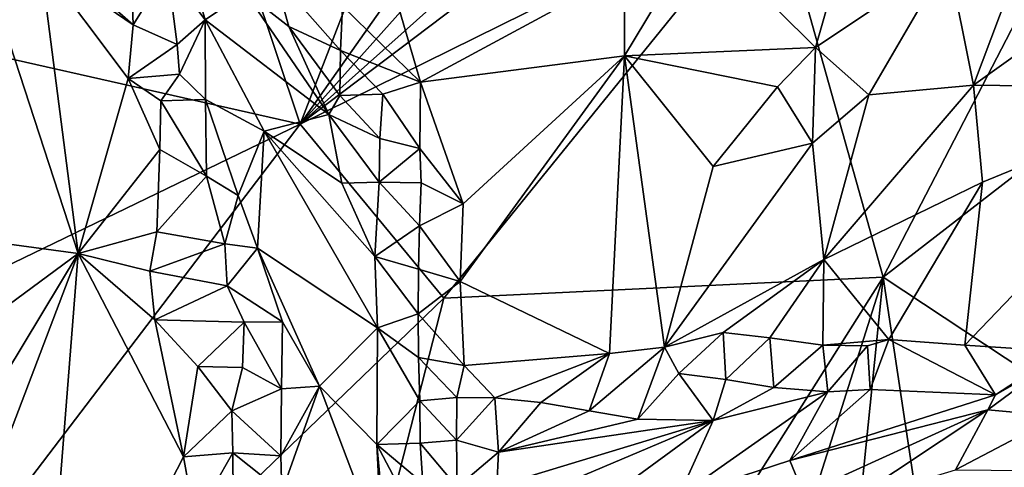
# Model space of a CAD drawing. Units: metres. Extents: x 27.11 to 29.12, y 0.06 to 2.1.
# Drawn here: x 28.33 to 28.56, y 1.78 to 1.88 of the extents above; entities that cross this region are included whole.
import ezdxf

# ---------------------------------------------------------------- set-up
doc = ezdxf.new("R2010")
doc.units = ezdxf.units.M

msp = doc.modelspace()

# ---------------------------------------------------------------- linework, layer by layer
at = {"layer": '1'}
for points in [[(28.30987, 1.93325, -0.03757), (28.28813, 1.83325, -0.01879), (28.3451, 1.82559, 0.00504)], [(28.30987, 1.93325, -0.03757), (28.3451, 1.82559, 0.00504), (28.33628, 1.89352, -0.01379)], [(28.53255, 1.82014, -0.2233), (28.50727, 1.9102, -0.2271), (28.59098, 1.93288, -0.22189)], [(28.53255, 1.82014, -0.2233), (28.59098, 1.93288, -0.22189), (28.64263, 1.90535, -0.22475)], [(28.39674, 1.85572, -0.22315), (28.41909, 1.91354, -0.22836), (28.44762, 1.92775, -0.22822)], [(28.39674, 1.85572, -0.22315), (28.44762, 1.92775, -0.22822), (28.45399, 1.91974, -0.22803)], [(28.50727, 1.9102, -0.2271), (28.39674, 1.85572, -0.22315), (28.48672, 1.92369, -0.22773)], [(28.39674, 1.85572, -0.22315), (28.45883, 1.91102, -0.22802), (28.48672, 1.92369, -0.22773)], [(28.39674, 1.85572, -0.22315), (28.45399, 1.91974, -0.22803), (28.45883, 1.91102, -0.22802)], [(28.5477, 1.89422, -0.0498), (28.55362, 1.86476, -0.0417), (28.57375, 1.91838, -0.03791)], [(28.57375, 1.91838, -0.03791), (28.55362, 1.86476, -0.0417), (28.60078, 1.89852, -0.01328)], [(28.37988, 1.90627, -0.22665), (28.41909, 1.91354, -0.22836), (28.39674, 1.85572, -0.22315)], [(28.39674, 1.85572, -0.22315), (28.50727, 1.9102, -0.2271), (28.43021, 1.81522, -0.22187)], [(28.43021, 1.81522, -0.22187), (28.50727, 1.9102, -0.2271), (28.53255, 1.82014, -0.2233)], [(28.39674, 1.85572, -0.22315), (28.28873, 1.88004, -0.22294), (28.37988, 1.90627, -0.22665)], [(28.66475, 1.73275, -0.22325), (28.53255, 1.82014, -0.2233), (28.64263, 1.90535, -0.22475)], [(28.36822, 1.90226, -0.03284), (28.36585, 1.89162, -0.01618), (28.37464, 1.87998, -0.01793)], [(28.36822, 1.90226, -0.03284), (28.37464, 1.87998, -0.01793), (28.38403, 1.88632, -0.04927)], [(28.47231, 1.87159, -0.07587), (28.48969, 1.90044, -0.07324), (28.47228, 1.89114, -0.07709)], [(28.48969, 1.90044, -0.07324), (28.47231, 1.87159, -0.07587), (28.51677, 1.87351, -0.0577)], [(28.51677, 1.87351, -0.0577), (28.52345, 1.89679, -0.06075), (28.48969, 1.90044, -0.07324)], [(28.34793, 1.88759, -0.00885), (28.3579, 1.87885, -0.00406), (28.35726, 1.89664, -0.01384)], [(28.3579, 1.87885, -0.00406), (28.36585, 1.89162, -0.01618), (28.35726, 1.89664, -0.01384)], [(28.52345, 1.89679, -0.06075), (28.51677, 1.87351, -0.0577), (28.5477, 1.89422, -0.0498)], [(28.60078, 1.89852, -0.01328), (28.55362, 1.86476, -0.0417), (28.60902, 1.86411, 0.00199)], [(28.51677, 1.87351, -0.0577), (28.52922, 1.86254, -0.05332), (28.5477, 1.89422, -0.0498)], [(28.5477, 1.89422, -0.0498), (28.52922, 1.86254, -0.05332), (28.55362, 1.86476, -0.0417)], [(28.34793, 1.88759, -0.00885), (28.33628, 1.89352, -0.01379), (28.3579, 1.87885, -0.00406)], [(28.33628, 1.89352, -0.01379), (28.3451, 1.82559, 0.00504), (28.35668, 1.86635, -0.00027)], [(28.33628, 1.89352, -0.01379), (28.35668, 1.86635, -0.00027), (28.3579, 1.87885, -0.00406)], [(28.36585, 1.89162, -0.01618), (28.3579, 1.87885, -0.00406), (28.36814, 1.87427, -0.00549)], [(28.36585, 1.89162, -0.01618), (28.36814, 1.87427, -0.00549), (28.37464, 1.87998, -0.01793)], [(28.39077, 1.89033, -0.07194), (28.38403, 1.88632, -0.04927), (28.39414, 1.8784, -0.06614)], [(28.39077, 1.89033, -0.07194), (28.39414, 1.8784, -0.06614), (28.40619, 1.87282, -0.07982)], [(28.39077, 1.89033, -0.07194), (28.40619, 1.87282, -0.07982), (28.40661, 1.88317, -0.08317)], [(28.41926, 1.88429, -0.0855), (28.42478, 1.86548, -0.08499), (28.47228, 1.89114, -0.07709)], [(28.42478, 1.86548, -0.08499), (28.47231, 1.87159, -0.07587), (28.47228, 1.89114, -0.07709)], [(28.38403, 1.88632, -0.04927), (28.37464, 1.87998, -0.01793), (28.40343, 1.85792, -0.06648)], [(28.40343, 1.85792, -0.06648), (28.39414, 1.8784, -0.06614), (28.38403, 1.88632, -0.04927)], [(28.40661, 1.88317, -0.08317), (28.40619, 1.87282, -0.07982), (28.42478, 1.86548, -0.08499)], [(28.40661, 1.88317, -0.08317), (28.42478, 1.86548, -0.08499), (28.41926, 1.88429, -0.0855)], [(28.08179, 1.70349, -0.22072), (28.28873, 1.88004, -0.22294), (28.39674, 1.85572, -0.22315)], [(28.3579, 1.87885, -0.00406), (28.35668, 1.86635, -0.00027), (28.36814, 1.87427, -0.00549)], [(28.36814, 1.87427, -0.00549), (28.36864, 1.86735, -0.00231), (28.37464, 1.87998, -0.01793)], [(28.36864, 1.86735, -0.00231), (28.37473, 1.86141, -0.00432), (28.37464, 1.87998, -0.01793)], [(28.37464, 1.87998, -0.01793), (28.37473, 1.86141, -0.00432), (28.38835, 1.85411, -0.02111)], [(28.37464, 1.87998, -0.01793), (28.38835, 1.85411, -0.02111), (28.40343, 1.85792, -0.06648)], [(28.39414, 1.8784, -0.06614), (28.40343, 1.85792, -0.06648), (28.40601, 1.86239, -0.07437)], [(28.39414, 1.8784, -0.06614), (28.40601, 1.86239, -0.07437), (28.40619, 1.87282, -0.07982)], [(28.36814, 1.87427, -0.00549), (28.35668, 1.86635, -0.00027), (28.36864, 1.86735, -0.00231)], [(28.40619, 1.87282, -0.07982), (28.40601, 1.86239, -0.07437), (28.41601, 1.86272, -0.0823)], [(28.40619, 1.87282, -0.07982), (28.41601, 1.86272, -0.0823), (28.42478, 1.86548, -0.08499)], [(28.42478, 1.86548, -0.08499), (28.43475, 1.83715, -0.0821), (28.47231, 1.87159, -0.07587)], [(28.43402, 1.81907, -0.07988), (28.46878, 1.80235, -0.06858), (28.47231, 1.87159, -0.07587)], [(28.43475, 1.83715, -0.0821), (28.43402, 1.81907, -0.07988), (28.47231, 1.87159, -0.07587)], [(28.47231, 1.87159, -0.07587), (28.46878, 1.80235, -0.06858), (28.48162, 1.80379, -0.06496)], [(28.47231, 1.87159, -0.07587), (28.50794, 1.86436, -0.05986), (28.51677, 1.87351, -0.0577)], [(28.47231, 1.87159, -0.07587), (28.48162, 1.80379, -0.06496), (28.49293, 1.84582, -0.0658)], [(28.47231, 1.87159, -0.07587), (28.49293, 1.84582, -0.0658), (28.50794, 1.86436, -0.05986)], [(28.50794, 1.86436, -0.05986), (28.51608, 1.85126, -0.05938), (28.51677, 1.87351, -0.0577)], [(28.51677, 1.87351, -0.0577), (28.51608, 1.85126, -0.05938), (28.52922, 1.86254, -0.05332)], [(28.35668, 1.86635, -0.00027), (28.36429, 1.86111, 0.00117), (28.36864, 1.86735, -0.00231)], [(28.36864, 1.86735, -0.00231), (28.36429, 1.86111, 0.00117), (28.37473, 1.86141, -0.00432)], [(28.35668, 1.86635, -0.00027), (28.3451, 1.82559, 0.00504), (28.3641, 1.84978, 0.00492)], [(28.35668, 1.86635, -0.00027), (28.3641, 1.84978, 0.00492), (28.36429, 1.86111, 0.00117)], [(28.41601, 1.86272, -0.0823), (28.42464, 1.85004, -0.08315), (28.42478, 1.86548, -0.08499)], [(28.42464, 1.85004, -0.08315), (28.43475, 1.83715, -0.0821), (28.42478, 1.86548, -0.08499)], [(28.49293, 1.84582, -0.0658), (28.51608, 1.85126, -0.05938), (28.50794, 1.86436, -0.05986)], [(28.52922, 1.86254, -0.05332), (28.51877, 1.82422, -0.05401), (28.55362, 1.86476, -0.0417)], [(28.55362, 1.86476, -0.0417), (28.51877, 1.82422, -0.05401), (28.55565, 1.84223, -0.03513)], [(28.55362, 1.86476, -0.0417), (28.55565, 1.84223, -0.03513), (28.60902, 1.86411, 0.00199)], [(28.40601, 1.86239, -0.07437), (28.40343, 1.85792, -0.06648), (28.41531, 1.85235, -0.07935)], [(28.40601, 1.86239, -0.07437), (28.41531, 1.85235, -0.07935), (28.41601, 1.86272, -0.0823)], [(28.41601, 1.86272, -0.0823), (28.41531, 1.85235, -0.07935), (28.42464, 1.85004, -0.08315)], [(28.52922, 1.86254, -0.05332), (28.51608, 1.85126, -0.05938), (28.51877, 1.82422, -0.05401)], [(28.55155, 1.8043, -0.02362), (28.57423, 1.80281, -0.00263), (28.60902, 1.86411, 0.00199)], [(28.60902, 1.86411, 0.00199), (28.55565, 1.84223, -0.03513), (28.55155, 1.8043, -0.02362)], [(28.36429, 1.86111, 0.00117), (28.3641, 1.84978, 0.00492), (28.37493, 1.84363, 0.0047)], [(28.36429, 1.86111, 0.00117), (28.37493, 1.84363, 0.0047), (28.37473, 1.86141, -0.00432)], [(28.37473, 1.86141, -0.00432), (28.37493, 1.84363, 0.0047), (28.38235, 1.83914, 0.0008)], [(28.37473, 1.86141, -0.00432), (28.38235, 1.83914, 0.0008), (28.38835, 1.85411, -0.02111)], [(28.40649, 1.84194, -0.06243), (28.40343, 1.85792, -0.06648), (28.38835, 1.85411, -0.02111)], [(28.40343, 1.85792, -0.06648), (28.40649, 1.84194, -0.06243), (28.41513, 1.84221, -0.07655)], [(28.40343, 1.85792, -0.06648), (28.41513, 1.84221, -0.07655), (28.41531, 1.85235, -0.07935)], [(28.18884, 1.58303, -0.21951), (28.08179, 1.70349, -0.22072), (28.39674, 1.85572, -0.22315)], [(28.43021, 1.81522, -0.22187), (28.18884, 1.58303, -0.21951), (28.39674, 1.85572, -0.22315)], [(28.38235, 1.83914, 0.0008), (28.38686, 1.82684, -0.00032), (28.38835, 1.85411, -0.02111)], [(28.38686, 1.82684, -0.00032), (28.41475, 1.80831, -0.05707), (28.38835, 1.85411, -0.02111)], [(28.41415, 1.82494, -0.06917), (28.40649, 1.84194, -0.06243), (28.38835, 1.85411, -0.02111)], [(28.41415, 1.82494, -0.06917), (28.38835, 1.85411, -0.02111), (28.41475, 1.80831, -0.05707)], [(28.41531, 1.85235, -0.07935), (28.41513, 1.84221, -0.07655), (28.42464, 1.85004, -0.08315)], [(28.49293, 1.84582, -0.0658), (28.48162, 1.80379, -0.06496), (28.51608, 1.85126, -0.05938)], [(28.51608, 1.85126, -0.05938), (28.48162, 1.80379, -0.06496), (28.51877, 1.82422, -0.05401)], [(28.3451, 1.82559, 0.00504), (28.36342, 1.83062, 0.00905), (28.3641, 1.84978, 0.00492)], [(28.3641, 1.84978, 0.00492), (28.36342, 1.83062, 0.00905), (28.37493, 1.84363, 0.0047)], [(28.42464, 1.85004, -0.08315), (28.41513, 1.84221, -0.07655), (28.42495, 1.84208, -0.08253)], [(28.42464, 1.85004, -0.08315), (28.42495, 1.84208, -0.08253), (28.43475, 1.83715, -0.0821)], [(28.36342, 1.83062, 0.00905), (28.37925, 1.82784, 0.00805), (28.37493, 1.84363, 0.0047)], [(28.37493, 1.84363, 0.0047), (28.37925, 1.82784, 0.00805), (28.38235, 1.83914, 0.0008)], [(28.41513, 1.84221, -0.07655), (28.40649, 1.84194, -0.06243), (28.41415, 1.82494, -0.06917)], [(28.41513, 1.84221, -0.07655), (28.41415, 1.82494, -0.06917), (28.42457, 1.83205, -0.08101)], [(28.41513, 1.84221, -0.07655), (28.42457, 1.83205, -0.08101), (28.42495, 1.84208, -0.08253)], [(28.43475, 1.83715, -0.0821), (28.42495, 1.84208, -0.08253), (28.42457, 1.83205, -0.08101)], [(28.51877, 1.82422, -0.05401), (28.53386, 1.80556, -0.03852), (28.55565, 1.84223, -0.03513)], [(28.53386, 1.80556, -0.03852), (28.55155, 1.8043, -0.02362), (28.55565, 1.84223, -0.03513)], [(28.38235, 1.83914, 0.0008), (28.37925, 1.82784, 0.00805), (28.38686, 1.82684, -0.00032)], [(28.42457, 1.83205, -0.08101), (28.43402, 1.81907, -0.07988), (28.43475, 1.83715, -0.0821)], [(28.28813, 1.83325, -0.01879), (28.30033, 1.79267, -0.00875), (28.3451, 1.82559, 0.00504)], [(28.3451, 1.82559, 0.00504), (28.36173, 1.82149, 0.01124), (28.36342, 1.83062, 0.00905)], [(28.37925, 1.82784, 0.00805), (28.36342, 1.83062, 0.00905), (28.36173, 1.82149, 0.01124)], [(28.41415, 1.82494, -0.06917), (28.42433, 1.82194, -0.07854), (28.42457, 1.83205, -0.08101)], [(28.42433, 1.82194, -0.07854), (28.43402, 1.81907, -0.07988), (28.42457, 1.83205, -0.08101)], [(28.37925, 1.82784, 0.00805), (28.36173, 1.82149, 0.01124), (28.37978, 1.81807, 0.01168)], [(28.38686, 1.82684, -0.00032), (28.37925, 1.82784, 0.00805), (28.37978, 1.81807, 0.01168)], [(28.30033, 1.79267, -0.00875), (28.31964, 1.78348, 0.00048), (28.3451, 1.82559, 0.00504)], [(28.31964, 1.78348, 0.00048), (28.32307, 1.76805, 0.00573), (28.3451, 1.82559, 0.00504)], [(28.3451, 1.82559, 0.00504), (28.32307, 1.76805, 0.00573), (28.33625, 1.71337, 0.02522)], [(28.3451, 1.82559, 0.00504), (28.33625, 1.71337, 0.02522), (28.36957, 1.77826, 0.02416)], [(28.3451, 1.82559, 0.00504), (28.36957, 1.77826, 0.02416), (28.3629, 1.81018, 0.01428)], [(28.3451, 1.82559, 0.00504), (28.3629, 1.81018, 0.01428), (28.36173, 1.82149, 0.01124)], [(28.39269, 1.8097, -0.00036), (28.38686, 1.82684, -0.00032), (28.37978, 1.81807, 0.01168)], [(28.38686, 1.82684, -0.00032), (28.39269, 1.8097, -0.00036), (28.40128, 1.79477, -0.01063)], [(28.38686, 1.82684, -0.00032), (28.40128, 1.79477, -0.01063), (28.41475, 1.80831, -0.05707)], [(28.41415, 1.82494, -0.06917), (28.41475, 1.80831, -0.05707), (28.42422, 1.81159, -0.07401)], [(28.41415, 1.82494, -0.06917), (28.42422, 1.81159, -0.07401), (28.42433, 1.82194, -0.07854)], [(28.48162, 1.80379, -0.06496), (28.49531, 1.80726, -0.06096), (28.51877, 1.82422, -0.05401)], [(28.49531, 1.80726, -0.06096), (28.50618, 1.80598, -0.05586), (28.51877, 1.82422, -0.05401)], [(28.50618, 1.80598, -0.05586), (28.51852, 1.8043, -0.0482), (28.51877, 1.82422, -0.05401)], [(28.51877, 1.82422, -0.05401), (28.51852, 1.8043, -0.0482), (28.53386, 1.80556, -0.03852)], [(28.36173, 1.82149, 0.01124), (28.3629, 1.81018, 0.01428), (28.37978, 1.81807, 0.01168)], [(28.42433, 1.82194, -0.07854), (28.42422, 1.81159, -0.07401), (28.43402, 1.81907, -0.07988)], [(28.39025, 1.37173, -0.21729), (28.36273, 1.55176, -0.21852), (28.53255, 1.82014, -0.2233)], [(28.36273, 1.55176, -0.21852), (28.43021, 1.81522, -0.22187), (28.53255, 1.82014, -0.2233)], [(28.47859, 1.28931, -0.21947), (28.39025, 1.37173, -0.21729), (28.53255, 1.82014, -0.2233)], [(28.42422, 1.81159, -0.07401), (28.43497, 1.79955, -0.07531), (28.43402, 1.81907, -0.07988)], [(28.43497, 1.79955, -0.07531), (28.46878, 1.80235, -0.06858), (28.43402, 1.81907, -0.07988)], [(28.59642, 1.39648, -0.2195), (28.47859, 1.28931, -0.21947), (28.53255, 1.82014, -0.2233)], [(28.59642, 1.39648, -0.2195), (28.53255, 1.82014, -0.2233), (28.66475, 1.73275, -0.22325)], [(28.37978, 1.81807, 0.01168), (28.3629, 1.81018, 0.01428), (28.38376, 1.80962, 0.01233)], [(28.39269, 1.8097, -0.00036), (28.37978, 1.81807, 0.01168), (28.38376, 1.80962, 0.01233)], [(28.36273, 1.55176, -0.21852), (28.18884, 1.58303, -0.21951), (28.43021, 1.81522, -0.22187)], [(28.3629, 1.81018, 0.01428), (28.36957, 1.77826, 0.02416), (28.37295, 1.79931, 0.01952)], [(28.3629, 1.81018, 0.01428), (28.37295, 1.79931, 0.01952), (28.38376, 1.80962, 0.01233)], [(28.37295, 1.79931, 0.01952), (28.38335, 1.79905, 0.01721), (28.38376, 1.80962, 0.01233)], [(28.38335, 1.79905, 0.01721), (28.39244, 1.79409, 0.00847), (28.38376, 1.80962, 0.01233)], [(28.39244, 1.79409, 0.00847), (28.39269, 1.8097, -0.00036), (28.38376, 1.80962, 0.01233)], [(28.39269, 1.8097, -0.00036), (28.39244, 1.79409, 0.00847), (28.40128, 1.79477, -0.01063)], [(28.42422, 1.81159, -0.07401), (28.41475, 1.80831, -0.05707), (28.42432, 1.80141, -0.06962)], [(28.42422, 1.81159, -0.07401), (28.42432, 1.80141, -0.06962), (28.43497, 1.79955, -0.07531)], [(28.41475, 1.80831, -0.05707), (28.40128, 1.79477, -0.01063), (28.41459, 1.7812, -0.03628)], [(28.42464, 1.79133, -0.06464), (28.41475, 1.80831, -0.05707), (28.41459, 1.7812, -0.03628)], [(28.42432, 1.80141, -0.06962), (28.41475, 1.80831, -0.05707), (28.42464, 1.79133, -0.06464)], [(28.48162, 1.80379, -0.06496), (28.48499, 1.79771, -0.06055), (28.49531, 1.80726, -0.06096)], [(28.49531, 1.80726, -0.06096), (28.48499, 1.79771, -0.06055), (28.49594, 1.79632, -0.05328)], [(28.49531, 1.80726, -0.06096), (28.49594, 1.79632, -0.05328), (28.50618, 1.80598, -0.05586)], [(28.50618, 1.80598, -0.05586), (28.49594, 1.79632, -0.05328), (28.50712, 1.79444, -0.04403)], [(28.50618, 1.80598, -0.05586), (28.50712, 1.79444, -0.04403), (28.51852, 1.8043, -0.0482)], [(28.51852, 1.8043, -0.0482), (28.52889, 1.80416, -0.04045), (28.53386, 1.80556, -0.03852)], [(28.52889, 1.80416, -0.04045), (28.52953, 1.79396, -0.02675), (28.53386, 1.80556, -0.03852)], [(28.53386, 1.80556, -0.03852), (28.52953, 1.79396, -0.02675), (28.55871, 1.7927, -0.0032)], [(28.53386, 1.80556, -0.03852), (28.55871, 1.7927, -0.0032), (28.55155, 1.8043, -0.02362)], [(28.46878, 1.80235, -0.06858), (28.46407, 1.78903, -0.06398), (28.48162, 1.80379, -0.06496)], [(28.48162, 1.80379, -0.06496), (28.46407, 1.78903, -0.06398), (28.47543, 1.78704, -0.05463)], [(28.48162, 1.80379, -0.06496), (28.47543, 1.78704, -0.05463), (28.48499, 1.79771, -0.06055)], [(28.51852, 1.8043, -0.0482), (28.50712, 1.79444, -0.04403), (28.51967, 1.7934, -0.035)], [(28.51852, 1.8043, -0.0482), (28.51967, 1.7934, -0.035), (28.52889, 1.80416, -0.04045)], [(28.52889, 1.80416, -0.04045), (28.51967, 1.7934, -0.035), (28.52953, 1.79396, -0.02675)], [(28.55155, 1.8043, -0.02362), (28.55871, 1.7927, -0.0032), (28.57423, 1.80281, -0.00263)], [(28.57423, 1.80281, -0.00263), (28.55871, 1.7927, -0.0032), (28.57149, 1.80001, -0.00325)], [(28.42432, 1.80141, -0.06962), (28.42464, 1.79133, -0.06464), (28.43329, 1.79209, -0.07188)], [(28.42432, 1.80141, -0.06962), (28.43329, 1.79209, -0.07188), (28.43497, 1.79955, -0.07531)], [(28.43497, 1.79955, -0.07531), (28.4421, 1.79205, -0.07318), (28.46878, 1.80235, -0.06858)], [(28.4421, 1.79205, -0.07318), (28.45283, 1.79092, -0.06989), (28.46878, 1.80235, -0.06858)], [(28.46878, 1.80235, -0.06858), (28.45283, 1.79092, -0.06989), (28.46407, 1.78903, -0.06398)], [(28.37295, 1.79931, 0.01952), (28.36957, 1.77826, 0.02416), (28.38087, 1.78897, 0.02183)], [(28.37295, 1.79931, 0.01952), (28.38087, 1.78897, 0.02183), (28.38335, 1.79905, 0.01721)], [(28.38087, 1.78897, 0.02183), (28.39244, 1.79409, 0.00847), (28.38335, 1.79905, 0.01721)], [(28.43497, 1.79955, -0.07531), (28.43329, 1.79209, -0.07188), (28.4421, 1.79205, -0.07318)], [(28.55871, 1.7927, -0.0032), (28.55694, 1.78921, 0.00293), (28.57149, 1.80001, -0.00325)], [(28.57149, 1.80001, -0.00325), (28.55694, 1.78921, 0.00293), (28.57321, 1.78776, 0.0149)], [(28.48499, 1.79771, -0.06055), (28.47543, 1.78704, -0.05463), (28.49297, 1.78673, -0.03929)], [(28.49594, 1.79632, -0.05328), (28.48499, 1.79771, -0.06055), (28.49297, 1.78673, -0.03929)], [(28.49594, 1.79632, -0.05328), (28.49297, 1.78673, -0.03929), (28.50712, 1.79444, -0.04403)], [(28.39244, 1.79409, 0.00847), (28.38087, 1.78897, 0.02183), (28.39223, 1.77856, 0.0145)], [(28.40128, 1.79477, -0.01063), (28.39244, 1.79409, 0.00847), (28.39223, 1.77856, 0.0145)], [(28.39252, 1.77017, 0.01722), (28.40128, 1.79477, -0.01063), (28.39223, 1.77856, 0.0145)], [(28.40128, 1.79477, -0.01063), (28.39252, 1.77017, 0.01722), (28.41583, 1.75627, -0.02432)], [(28.41459, 1.7812, -0.03628), (28.40128, 1.79477, -0.01063), (28.41583, 1.75627, -0.02432)], [(28.49297, 1.78673, -0.03929), (28.48487, 1.76899, -0.00016), (28.51967, 1.7934, -0.035)], [(28.48487, 1.76899, -0.00016), (28.51082, 1.77743, 0.00378), (28.51967, 1.7934, -0.035)], [(28.50712, 1.79444, -0.04403), (28.49297, 1.78673, -0.03929), (28.51967, 1.7934, -0.035)], [(28.51967, 1.7934, -0.035), (28.51082, 1.77743, 0.00378), (28.52953, 1.79396, -0.02675)], [(28.52953, 1.79396, -0.02675), (28.51082, 1.77743, 0.00378), (28.55871, 1.7927, -0.0032)], [(28.42473, 1.78148, -0.05861), (28.42464, 1.79133, -0.06464), (28.41459, 1.7812, -0.03628)], [(28.42464, 1.79133, -0.06464), (28.43321, 1.78214, -0.06736), (28.43329, 1.79209, -0.07188)], [(28.42464, 1.79133, -0.06464), (28.42473, 1.78148, -0.05861), (28.43321, 1.78214, -0.06736)], [(28.43329, 1.79209, -0.07188), (28.43321, 1.78214, -0.06736), (28.4421, 1.79205, -0.07318)], [(28.4421, 1.79205, -0.07318), (28.43321, 1.78214, -0.06736), (28.44294, 1.77939, -0.06477)], [(28.4421, 1.79205, -0.07318), (28.44294, 1.77939, -0.06477), (28.45283, 1.79092, -0.06989)], [(28.55871, 1.7927, -0.0032), (28.51082, 1.77743, 0.00378), (28.55694, 1.78921, 0.00293)], [(28.38087, 1.78897, 0.02183), (28.36957, 1.77826, 0.02416), (28.38108, 1.77919, 0.02451)], [(28.38087, 1.78897, 0.02183), (28.38108, 1.77919, 0.02451), (28.39223, 1.77856, 0.0145)], [(28.45283, 1.79092, -0.06989), (28.44294, 1.77939, -0.06477), (28.46407, 1.78903, -0.06398)], [(28.46407, 1.78903, -0.06398), (28.44294, 1.77939, -0.06477), (28.47543, 1.78704, -0.05463)], [(28.51082, 1.77743, 0.00378), (28.514, 1.76969, 0.02885), (28.55694, 1.78921, 0.00293)], [(28.514, 1.76969, 0.02885), (28.52458, 1.76777, 0.0393), (28.55694, 1.78921, 0.00293)], [(28.54941, 1.77526, 0.03427), (28.55694, 1.78921, 0.00293), (28.52458, 1.76777, 0.0393)], [(28.55694, 1.78921, 0.00293), (28.54941, 1.77526, 0.03427), (28.57321, 1.78776, 0.0149)], [(28.43317, 1.76144, -0.04252), (28.4274, 1.73879, -0.00038), (28.49297, 1.78673, -0.03929)], [(28.49297, 1.78673, -0.03929), (28.4274, 1.73879, -0.00038), (28.48487, 1.76899, -0.00016)], [(28.44261, 1.7715, -0.05513), (28.43317, 1.76144, -0.04252), (28.49297, 1.78673, -0.03929)], [(28.44294, 1.77939, -0.06477), (28.44261, 1.7715, -0.05513), (28.49297, 1.78673, -0.03929)], [(28.47543, 1.78704, -0.05463), (28.44294, 1.77939, -0.06477), (28.49297, 1.78673, -0.03929)], [(28.54941, 1.77526, 0.03427), (28.566, 1.77515, 0.03911), (28.57321, 1.78776, 0.0149)], [(28.43321, 1.78214, -0.06736), (28.42473, 1.78148, -0.05861), (28.43333, 1.77122, -0.05566)], [(28.43321, 1.78214, -0.06736), (28.43333, 1.77122, -0.05566), (28.44294, 1.77939, -0.06477)], [(28.42473, 1.78148, -0.05861), (28.41459, 1.7812, -0.03628), (28.42532, 1.77215, -0.04991)], [(28.41583, 1.75627, -0.02432), (28.41646, 1.76114, -0.02913), (28.41459, 1.7812, -0.03628)], [(28.41459, 1.7812, -0.03628), (28.41646, 1.76114, -0.02913), (28.42504, 1.76149, -0.03722)], [(28.41459, 1.7812, -0.03628), (28.42504, 1.76149, -0.03722), (28.42532, 1.77215, -0.04991)], [(28.43333, 1.77122, -0.05566), (28.42473, 1.78148, -0.05861), (28.42532, 1.77215, -0.04991)], [(28.36957, 1.77826, 0.02416), (28.33625, 1.71337, 0.02522), (28.37223, 1.76375, 0.02795)], [(28.36957, 1.77826, 0.02416), (28.37223, 1.76375, 0.02795), (28.38108, 1.77919, 0.02451)], [(28.38108, 1.77919, 0.02451), (28.37223, 1.76375, 0.02795), (28.38119, 1.76941, 0.02703)], [(28.38108, 1.77919, 0.02451), (28.38119, 1.76941, 0.02703), (28.39252, 1.77017, 0.01722)], [(28.38108, 1.77919, 0.02451), (28.39252, 1.77017, 0.01722), (28.39223, 1.77856, 0.0145)], [(28.44294, 1.77939, -0.06477), (28.43333, 1.77122, -0.05566), (28.44261, 1.7715, -0.05513)], [(28.51082, 1.77743, 0.00378), (28.48487, 1.76899, -0.00016), (28.514, 1.76969, 0.02885)]]:
    msp.add_3dface(points, dxfattribs=at)

doc.saveas('drawing.dxf')
